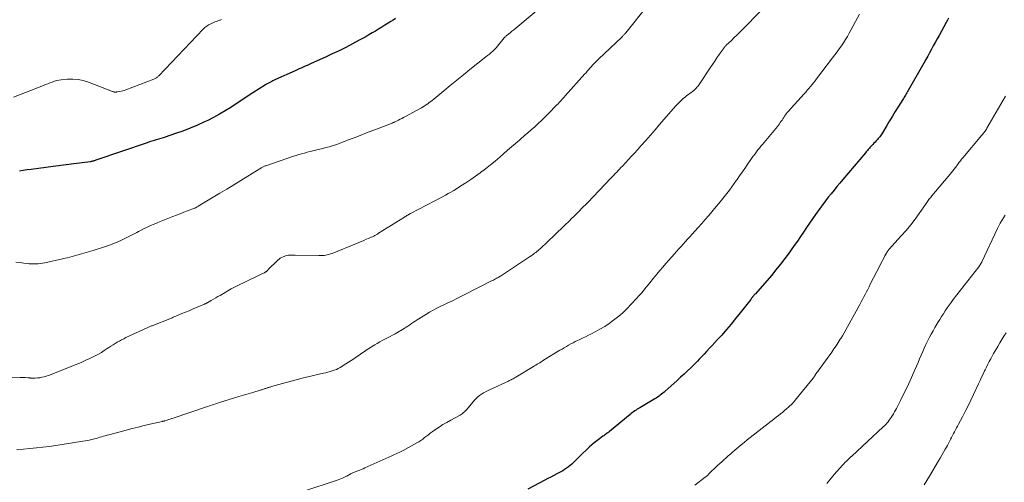
# Model space of a CAD drawing. Units: feet. Extents: x 1985000 to 1990000, y 520000 to 525000.
# Drawn here: x 1985890 to 1986146, y 521926 to 522046 of the extents above; entities that cross this region are included whole.
import ezdxf

# ---------------------------------------------------------------- set-up
doc = ezdxf.new("R2010")
doc.units = ezdxf.units.FT
doc.header["$LTSCALE"] = 100
doc.header["$MEASUREMENT"] = 0
doc.layers.add('CONTOUR INDEX', color=32, linetype='Continuous', lineweight=25)
doc.layers.add('CONTOUR INTERMEDIATE', color=40, linetype='Continuous', lineweight=15)

msp = doc.modelspace()

# ---------------------------------------------------------------- linework, layer by layer
at = {"layer": 'CONTOUR INDEX', "flags": 128}
for points, elevation in [([(1986131.35, 522046.26), (1986131.04, 522045.7), (1986130.73, 522045.15), (1986128.85, 522041.75), (1986128.35, 522040.86), (1986127.86, 522039.96), (1986127.37, 522039.07), (1986126.89, 522038.17), (1986126.4, 522037.27), (1986125.91, 522036.37), (1986125.41, 522035.48), (1986124.91, 522034.59), (1986120.85, 522027.47), (1986120.68, 522027.17), (1986120.5, 522026.88), (1986120.33, 522026.58), (1986120.15, 522026.28), (1986119.96, 522025.99), (1986119.78, 522025.69), (1986119.6, 522025.4), (1986119.42, 522025.11), (1986118.22, 522023.18), (1986117.48, 522021.98), (1986116.75, 522020.78), (1986116.01, 522019.57), (1986115.28, 522018.37), (1986114.14, 522016.48), (1986113.98, 522016.22), (1986113.82, 522015.97), (1986113.64, 522015.71), (1986113.46, 522015.46), (1986113.28, 522015.22), (1986113.09, 522014.98), (1986112.89, 522014.75), (1986112.68, 522014.52), (1986112.54, 522014.36), (1986112.26, 522014.06), (1986111.97, 522013.76), (1986111.69, 522013.46), (1986111.41, 522013.16), (1986111.15, 522012.89), (1986110.96, 522012.7), (1986110.79, 522012.5), (1986110.61, 522012.31), (1986110.43, 522012.11), (1986110.26, 522011.91), (1986110.09, 522011.71), (1986109.92, 522011.51), (1986109.75, 522011.31), (1986103.88, 522004.34), (1986103.11, 522003.43), (1986102.35, 522002.51), (1986101.59, 522001.58), (1986100.84, 522000.65), (1986100.1, 521999.71), (1986099.37, 521998.77), (1986098.65, 521997.81), (1986097.94, 521996.85), (1986096.81, 521995.29), (1986095.99, 521994.16), (1986095.19, 521993.01), (1986094.41, 521991.85), (1986093.63, 521990.69), (1986092.86, 521989.52), (1986092.07, 521988.36), (1986091.28, 521987.21), (1986090.48, 521986.06), (1986089.93, 521985.3), (1986088.83, 521983.79), (1986087.7, 521982.31), (1986086.52, 521980.86), (1986085.32, 521979.43), (1986081.16, 521974.65), (1986081.07, 521974.54), (1986080.98, 521974.44), (1986080.89, 521974.34), (1986080.8, 521974.24), (1986080.71, 521974.14), (1986080.62, 521974.04), (1986080.53, 521973.93), (1986080.44, 521973.83), (1986080.39, 521973.76), (1986080.28, 521973.63), (1986080.17, 521973.49), (1986080.06, 521973.35), (1986079.95, 521973.21), (1986077.21, 521969.67), (1986076.05, 521968.21), (1986074.87, 521966.76), (1986073.66, 521965.34), (1986072.42, 521963.94), (1986071.33, 521962.74), (1986070.62, 521961.96), (1986069.91, 521961.18), (1986069.19, 521960.4), (1986068.48, 521959.63), (1986067.89, 521959), (1986067.46, 521958.54), (1986067.03, 521958.08), (1986066.6, 521957.63), (1986066.17, 521957.17), (1986065.73, 521956.72), (1986065.29, 521956.27), (1986064.84, 521955.83), (1986064.38, 521955.4), (1986063.54, 521954.61), (1986062.66, 521953.79), (1986061.77, 521952.97), (1986060.88, 521952.15), (1986059.99, 521951.35), (1986057.79, 521949.37), (1986057.47, 521949.09), (1986057.15, 521948.82), (1986056.82, 521948.55), (1986056.49, 521948.29), (1986056.15, 521948.05), (1986055.8, 521947.81), (1986055.45, 521947.58), (1986055.09, 521947.36), (1986051.16, 521945.06), (1986050.83, 521944.86), (1986050.51, 521944.66), (1986050.19, 521944.46), (1986049.87, 521944.25), (1986049.56, 521944.03), (1986049.25, 521943.8), (1986048.95, 521943.57), (1986048.65, 521943.33), (1986043.29, 521938.92), (1986043.08, 521938.75), (1986042.87, 521938.58), (1986042.66, 521938.42), (1986042.44, 521938.26), (1986042.23, 521938.1), (1986042.01, 521937.94), (1986041.8, 521937.78), (1986041.58, 521937.63), (1986040.67, 521936.96), (1986040, 521936.46), (1986039.35, 521935.95), (1986038.71, 521935.41), (1986038.09, 521934.86), (1986037.85, 521934.65), (1986037.13, 521933.97), (1986036.41, 521933.29), (1986035.7, 521932.6), (1986034.99, 521931.9), (1986033.94, 521930.85), (1986033.52, 521930.44), (1986033.08, 521930.04), (1986032.62, 521929.68), (1986032.14, 521929.32), (1986031.65, 521929), (1986031.15, 521928.68), (1986030.64, 521928.39), (1986030.11, 521928.11), (1986029.6, 521927.85), (1986028.82, 521927.45), (1986028.04, 521927.05), (1986027.26, 521926.64), (1986026.49, 521926.23), (1986022.09, 521923.9)], 920), ([(1985987.69, 522046.12), (1985987.09, 522045.74), (1985986.48, 522045.35), (1985985.87, 522044.97), (1985984.99, 522044.42), (1985984.16, 522043.91), (1985983.34, 522043.41), (1985982.51, 522042.9), (1985981.68, 522042.4), (1985980.85, 522041.91), (1985980.01, 522041.42), (1985979.16, 522040.95), (1985978.3, 522040.49), (1985976.56, 522039.57), (1985974.83, 522038.67), (1985973.08, 522037.8), (1985971.32, 522036.95), (1985969.55, 522036.13), (1985965.85, 522034.45), (1985965.33, 522034.22), (1985964.81, 522033.99), (1985964.29, 522033.76), (1985963.77, 522033.53), (1985963.25, 522033.3), (1985962.73, 522033.07), (1985962.21, 522032.84), (1985961.69, 522032.6), (1985956.58, 522030.3), (1985956.24, 522030.15), (1985955.91, 522029.99), (1985955.58, 522029.82), (1985955.25, 522029.66), (1985954.92, 522029.48), (1985954.6, 522029.3), (1985954.28, 522029.11), (1985953.97, 522028.92), (1985950.7, 522026.82), (1985949.25, 522025.89), (1985947.81, 522024.96), (1985946.38, 522024.02), (1985944.94, 522023.08), (1985943.49, 522022.17), (1985942.02, 522021.3), (1985940.51, 522020.48)], 940), ([(1985940.51, 522020.48), (1985938.99, 522019.7), (1985938.12, 522019.28), (1985936.29, 522018.44), (1985934.43, 522017.65), (1985932.54, 522016.93), (1985930.64, 522016.26), (1985927.95, 522015.38), (1985927.37, 522015.19), (1985926.79, 522015.01), (1985926.2, 522014.83), (1985925.62, 522014.65), (1985925.03, 522014.47), (1985924.45, 522014.28), (1985923.87, 522014.09), (1985923.29, 522013.9), (1985909.95, 522009.32), (1985909.78, 522009.26), (1985909.6, 522009.21), (1985909.42, 522009.16), (1985909.24, 522009.11), (1985909.06, 522009.07), (1985908.88, 522009.03), (1985908.7, 522009), (1985908.51, 522008.97), (1985904.21, 522008.44), (1985903.55, 522008.36), (1985902.88, 522008.28), (1985902.21, 522008.19), (1985901.55, 522008.1), (1985900.88, 522008.01), (1985900.21, 522007.92), (1985899.55, 522007.83), (1985898.88, 522007.74), (1985893.13, 522006.98), (1985892.11, 522006.83), (1985891.09, 522006.66), (1985890.07, 522006.47)], 940)]:
    msp.add_lwpolyline(points, dxfattribs=dict(at, elevation=elevation))
at = {"layer": 'CONTOUR INTERMEDIATE', "flags": 128}
for points, elevation in [([(1986053.35, 522049.7), (1986047.54, 522042.48), (1986047.42, 522042.33), (1986047.29, 522042.18), (1986047.17, 522042.04), (1986047.04, 522041.9), (1986046.91, 522041.76), (1986046.78, 522041.62), (1986046.64, 522041.48), (1986046.51, 522041.35), (1986040.48, 522035.62), (1986040.07, 522035.22), (1986039.67, 522034.82), (1986039.27, 522034.41), (1986038.88, 522034), (1986038.53, 522033.62), (1986038.32, 522033.39), (1986038.12, 522033.16), (1986037.92, 522032.93), (1986037.72, 522032.7), (1986037.53, 522032.46), (1986037.33, 522032.23), (1986037.13, 522032), (1986036.92, 522031.77), (1986031.79, 522026.04), (1986031.53, 522025.75), (1986031.26, 522025.46), (1986031, 522025.17), (1986030.74, 522024.88), (1986030.47, 522024.59), (1986030.2, 522024.3), (1986029.93, 522024.02), (1986029.66, 522023.74), (1986027.35, 522021.36), (1986026.51, 522020.51), (1986025.65, 522019.67), (1986024.77, 522018.85), (1986023.89, 522018.04), (1986022.99, 522017.24), (1986022.09, 522016.45), (1986021.18, 522015.66), (1986020.27, 522014.88), (1986019.91, 522014.57), (1986018.88, 522013.69), (1986017.86, 522012.81), (1986016.84, 522011.93), (1986015.81, 522011.05), (1986014.8, 522010.17), (1986013.59, 522009.14), (1986012.36, 522008.13), (1986011.11, 522007.14), (1986009.84, 522006.17), (1986009.72, 522006.08), (1986008.5, 522005.19), (1986007.26, 522004.32), (1986005.99, 522003.48), (1986004.71, 522002.66), (1986003.54, 522001.94), (1986002.84, 522001.51), (1986002.12, 522001.08), (1986001.41, 522000.67), (1986000.68, 522000.27), (1985999.96, 521999.87), (1985999.23, 521999.48), (1985998.5, 521999.09), (1985997.76, 521998.7), (1985991.77, 521995.58), (1985991.55, 521995.47), (1985991.33, 521995.35), (1985991.12, 521995.23), (1985990.9, 521995.11), (1985990.69, 521994.98), (1985990.48, 521994.85), (1985990.27, 521994.73), (1985990.06, 521994.59), (1985983.34, 521990.36), (1985983.03, 521990.17), (1985982.71, 521989.99), (1985982.39, 521989.81), (1985982.07, 521989.65), (1985981.74, 521989.49), (1985981.41, 521989.33), (1985981.07, 521989.18), (1985980.74, 521989.04), (1985980.14, 521988.8), (1985979.5, 521988.53), (1985978.87, 521988.27), (1985978.23, 521988.01), (1985977.59, 521987.75), (1985971.28, 521985.15), (1985970.87, 521985), (1985970.46, 521984.87), (1985970.03, 521984.77), (1985969.61, 521984.69), (1985969.17, 521984.63), (1985968.74, 521984.59), (1985968.3, 521984.58), (1985967.86, 521984.58), (1985961.68, 521984.71), (1985961.32, 521984.72), (1985960.95, 521984.72), (1985960.58, 521984.71), (1985960.21, 521984.7), (1985959.85, 521984.66), (1985959.49, 521984.6), (1985959.15, 521984.5), (1985958.8, 521984.37), (1985958.54, 521984.26), (1985958.17, 521984.07), (1985957.82, 521983.87), (1985957.49, 521983.63), (1985957.18, 521983.36), (1985956.03, 521982.3), (1985955.73, 521982.01), (1985955.43, 521981.72), (1985955.13, 521981.41), (1985954.84, 521981.1), (1985954.42, 521980.64), (1985954.34, 521980.56), (1985954.26, 521980.48), (1985954.18, 521980.41), (1985954.09, 521980.35), (1985954, 521980.29), (1985953.91, 521980.23), (1985953.81, 521980.18), (1985953.71, 521980.13), (1985953.2, 521979.89), (1985952.84, 521979.73), (1985952.49, 521979.56), (1985952.13, 521979.4), (1985951.78, 521979.23), (1985946.45, 521976.67), (1985946.27, 521976.58), (1985946.09, 521976.49), (1985945.91, 521976.39), (1985945.73, 521976.3), (1985945.56, 521976.2), (1985945.38, 521976.11), (1985945.21, 521976.01), (1985945.03, 521975.91), (1985942.18, 521974.25), (1985941.61, 521973.92), (1985941.04, 521973.59), (1985940.47, 521973.26), (1985939.9, 521972.93), (1985939.01, 521972.42), (1985938.89, 521972.34), (1985938.76, 521972.27), (1985938.63, 521972.2), (1985938.5, 521972.13), (1985938.36, 521972.07), (1985938.23, 521972.01), (1985938.1, 521971.94), (1985937.96, 521971.89), (1985935.98, 521971.05), (1985935.06, 521970.66), (1985934.13, 521970.27), (1985933.21, 521969.89), (1985932.29, 521969.5), (1985930.88, 521968.91), (1985930.66, 521968.81), (1985930.44, 521968.72), (1985930.22, 521968.63), (1985930, 521968.54), (1985929.78, 521968.45), (1985929.56, 521968.36), (1985929.33, 521968.27), (1985929.11, 521968.19), (1985924.73, 521966.44), (1985924.54, 521966.37), (1985924.35, 521966.29), (1985924.16, 521966.21), (1985923.97, 521966.13), (1985923.79, 521966.05), (1985923.6, 521965.97), (1985923.41, 521965.88), (1985923.23, 521965.8), (1985917.74, 521963.26), (1985917.16, 521962.98), (1985916.6, 521962.69), (1985916.04, 521962.38), (1985915.48, 521962.07), (1985914.93, 521961.74), (1985914.39, 521961.4), (1985913.86, 521961.05), (1985913.33, 521960.7), (1985912.89, 521960.4), (1985912.13, 521959.9), (1985911.36, 521959.43), (1985910.58, 521958.98), (1985909.78, 521958.55), (1985909.39, 521958.35), (1985908.38, 521957.85), (1985907.36, 521957.37), (1985906.33, 521956.92), (1985905.29, 521956.49), (1985897.63, 521953.46), (1985897.07, 521953.27), (1985896.51, 521953.09), (1985895.94, 521952.96), (1985895.36, 521952.86), (1985894.77, 521952.79), (1985894.18, 521952.75), (1985893.59, 521952.76), (1985893, 521952.78), (1985892.89, 521952.79), (1985892.25, 521952.84), (1985891.6, 521952.88), (1985890.96, 521952.9), (1985890.31, 521952.92), (1985881.11, 521953.06)], 932), ([(1986025.42, 522048.99), (1986019.46, 522044.05), (1986018.96, 522043.65), (1986018.47, 522043.24), (1986017.97, 522042.83), (1986017.47, 522042.43), (1986016.71, 522041.81), (1986016.59, 522041.71), (1986016.47, 522041.62), (1986016.36, 522041.52), (1986016.24, 522041.42), (1986016.03, 522041.25), (1986015.92, 522041.14), (1986014.59, 522039.45), (1986014.21, 522038.99), (1986013.83, 522038.55), (1986013.42, 522038.13), (1986012.99, 522037.71), (1986012.56, 522037.32), (1986012.11, 522036.93), (1986011.66, 522036.55), (1986011.2, 522036.18), (1986007.07, 522032.91), (1986005.36, 522031.54), (1986003.65, 522030.17), (1986001.96, 522028.78), (1986000.27, 522027.39), (1985997.67, 522025.21), (1985997.29, 522024.9), (1985996.9, 522024.6), (1985996.51, 522024.3), (1985996.11, 522024.01), (1985995.71, 522023.74), (1985995.3, 522023.47), (1985994.88, 522023.22), (1985994.45, 522022.98), (1985990.19, 522020.65), (1985989.78, 522020.42), (1985989.36, 522020.2), (1985988.94, 522019.99), (1985988.52, 522019.77), (1985987.95, 522019.49), (1985987.81, 522019.42), (1985987.67, 522019.36), (1985987.53, 522019.29), (1985987.4, 522019.23), (1985987.26, 522019.17), (1985987.12, 522019.11), (1985986.98, 522019.06), (1985986.84, 522019), (1985983.46, 522017.69), (1985981.84, 522017.06), (1985980.22, 522016.42), (1985978.59, 522015.79), (1985976.97, 522015.16), (1985975.31, 522014.52), (1985974.52, 522014.21), (1985973.72, 522013.92), (1985972.92, 522013.64), (1985972.12, 522013.37), (1985971.31, 522013.11), (1985970.5, 522012.86), (1985969.68, 522012.64), (1985968.86, 522012.43), (1985966.99, 522011.96), (1985966.27, 522011.78), (1985965.54, 522011.6), (1985964.81, 522011.41), (1985964.09, 522011.22), (1985963.36, 522011.03), (1985962.64, 522010.82), (1985961.93, 522010.59), (1985961.22, 522010.36), (1985954.08, 522007.92), (1985953.9, 522007.86), (1985953.73, 522007.79), (1985953.56, 522007.72), (1985953.39, 522007.64), (1985953.22, 522007.55), (1985953.05, 522007.47), (1985952.89, 522007.37), (1985952.73, 522007.28), (1985949.4, 522005.22), (1985947.58, 522004.1), (1985945.75, 522002.98), (1985943.91, 522001.87), (1985942.08, 522000.76), (1985936.9, 521997.65), (1985936.73, 521997.55), (1985936.56, 521997.44), (1985936.39, 521997.34), (1985936.22, 521997.23), (1985935.98, 521997.08), (1985935.93, 521997.05), (1985935.88, 521997.02), (1985935.83, 521996.99), (1985935.78, 521996.97), (1985935.73, 521996.94), (1985935.68, 521996.92), (1985935.63, 521996.89), (1985935.58, 521996.87), (1985933.76, 521996.19), (1985932.81, 521995.82), (1985931.85, 521995.45), (1985930.9, 521995.08), (1985929.94, 521994.7), (1985926.02, 521993.14), (1985925.09, 521992.76), (1985924.16, 521992.36), (1985923.25, 521991.94), (1985922.34, 521991.5), (1985921.54, 521991.1), (1985921.04, 521990.84), (1985920.54, 521990.59), (1985920.04, 521990.33), (1985919.54, 521990.08), (1985917.64, 521989.1), (1985916.63, 521988.6), (1985915.6, 521988.13), (1985914.56, 521987.69), (1985913.51, 521987.29), (1985912.44, 521986.91), (1985911.37, 521986.55), (1985910.3, 521986.22), (1985909.21, 521985.9), (1985906.23, 521985.06), (1985905.62, 521984.89), (1985905.01, 521984.71), (1985904.39, 521984.54), (1985903.78, 521984.36), (1985903.17, 521984.19), (1985902.55, 521984.03), (1985901.93, 521983.88), (1985901.31, 521983.74), (1985896.65, 521982.7), (1985896.08, 521982.6), (1985895.52, 521982.51), (1985894.94, 521982.46), (1985894.37, 521982.42), (1985893.79, 521982.42), (1985893.22, 521982.43), (1985892.64, 521982.47), (1985892.07, 521982.52), (1985891.2, 521982.62), (1985890.19, 521982.74), (1985889.19, 521982.88)], 936), ([(1986082.43, 522047.95), (1986077.98, 522043.47), (1986077.23, 522042.71), (1986076.47, 522041.96), (1986075.7, 522041.21), (1986074.93, 522040.46), (1986073.62, 522039.21), (1986073.5, 522039.09), (1986073.39, 522038.97), (1986073.28, 522038.85), (1986073.17, 522038.73), (1986073.06, 522038.61), (1986072.96, 522038.48), (1986072.86, 522038.35), (1986072.77, 522038.21), (1986071.78, 522036.78), (1986071.2, 522035.93), (1986070.62, 522035.07), (1986070.04, 522034.21), (1986069.47, 522033.36), (1986066.77, 522029.31), (1986066.59, 522029.05), (1986066.4, 522028.79), (1986066.2, 522028.54), (1986066, 522028.29), (1986065.79, 522028.06), (1986065.57, 522027.83), (1986065.34, 522027.62), (1986065.1, 522027.41), (1986065.03, 522027.36), (1986064.76, 522027.14), (1986064.47, 522026.92), (1986064.19, 522026.7), (1986063.9, 522026.49), (1986063.29, 522026.04), (1986062.91, 522025.75), (1986062.53, 522025.44), (1986062.16, 522025.12), (1986061.8, 522024.79), (1986061.45, 522024.45), (1986061.11, 522024.1), (1986060.78, 522023.74), (1986060.45, 522023.37), (1986056.32, 522018.59), (1986055.12, 522017.21), (1986053.91, 522015.83), (1986052.69, 522014.46), (1986051.46, 522013.09), (1986050.53, 522012.06), (1986049.76, 522011.22), (1986049, 522010.38), (1986048.23, 522009.54), (1986047.45, 522008.71), (1986046.64, 522007.84), (1986046.27, 522007.44), (1986045.9, 522007.05), (1986045.53, 522006.66), (1986045.16, 522006.27), (1986044.79, 522005.87), (1986044.42, 522005.48), (1986044.05, 522005.09), (1986043.67, 522004.7), (1986037.54, 521998.31), (1986037.05, 521997.8), (1986036.56, 521997.29), (1986036.06, 521996.78), (1986035.56, 521996.27), (1986035.06, 521995.77), (1986034.56, 521995.26), (1986034.06, 521994.76), (1986033.55, 521994.26), (1986032.72, 521993.44), (1986031.79, 521992.54), (1986030.86, 521991.64), (1986029.92, 521990.74), (1986028.98, 521989.85), (1986025.35, 521986.45), (1986025.06, 521986.18), (1986024.77, 521985.92), (1986024.47, 521985.67), (1986024.17, 521985.42), (1986023.86, 521985.18), (1986023.55, 521984.94), (1986023.24, 521984.71), (1986022.92, 521984.48), (1986022.54, 521984.22), (1986022.02, 521983.87), (1986021.51, 521983.52), (1986020.99, 521983.18), (1986020.47, 521982.84), (1986014.96, 521979.26), (1986014.76, 521979.14), (1986014.56, 521979.01), (1986014.35, 521978.89), (1986014.15, 521978.77), (1986014, 521978.68), (1986013.71, 521978.52), (1986013.43, 521978.37), (1986013.14, 521978.22), (1986012.85, 521978.07), (1986005.53, 521974.34), (1986004.86, 521974), (1986004.19, 521973.67), (1986003.51, 521973.34), (1986002.84, 521973.02), (1986002.16, 521972.69), (1986001.48, 521972.37), (1986000.8, 521972.05), (1986000.12, 521971.74), (1985999.47, 521971.43), (1985998.47, 521970.94), (1985997.49, 521970.43), (1985996.53, 521969.88), (1985995.57, 521969.3), (1985993.81, 521968.19), (1985993.33, 521967.88), (1985992.85, 521967.57), (1985992.38, 521967.24), (1985991.91, 521966.91), (1985991.45, 521966.57), (1985990.97, 521966.25), (1985990.49, 521965.95), (1985990, 521965.65), (1985987.63, 521964.28), (1985986.97, 521963.91), (1985986.31, 521963.54), (1985985.64, 521963.2), (1985984.97, 521962.86), (1985984.3, 521962.51), (1985983.63, 521962.16), (1985982.98, 521961.78), (1985982.34, 521961.39), (1985980.36, 521960.15), (1985979.66, 521959.69), (1985978.96, 521959.23), (1985978.28, 521958.75), (1985977.6, 521958.26), (1985976.93, 521957.78), (1985976.24, 521957.31), (1985975.54, 521956.85), (1985974.83, 521956.42), (1985973.39, 521955.55), (1985972.88, 521955.27), (1985972.37, 521955.02), (1985971.83, 521954.8), (1985971.29, 521954.61), (1985970.74, 521954.45), (1985970.18, 521954.29), (1985969.62, 521954.15), (1985969.05, 521954.02), (1985967.94, 521953.78), (1985966.82, 521953.54), (1985965.71, 521953.27), (1985964.6, 521952.99), (1985963.49, 521952.7), (1985955.53, 521950.53), (1985955.37, 521950.49), (1985955.2, 521950.44), (1985955.04, 521950.39), (1985954.88, 521950.35), (1985954.72, 521950.3), (1985954.56, 521950.25), (1985954.4, 521950.19), (1985954.24, 521950.14), (1985954.08, 521950.09), (1985953.92, 521950.03), (1985953.76, 521949.98), (1985953.6, 521949.93), (1985953.48, 521949.89), (1985953.27, 521949.82), (1985953.05, 521949.75), (1985952.83, 521949.68), (1985952.61, 521949.62), (1985950.66, 521949.04), (1985949.47, 521948.68), (1985948.28, 521948.32), (1985947.09, 521947.96), (1985945.9, 521947.59), (1985941.75, 521946.31), (1985941.36, 521946.18), (1985940.97, 521946.06), (1985940.58, 521945.93), (1985940.2, 521945.8), (1985939.81, 521945.67), (1985939.42, 521945.54), (1985939.03, 521945.41), (1985938.65, 521945.28), (1985929.99, 521942.37), (1985929.6, 521942.24), (1985929.21, 521942.11), (1985928.82, 521941.98), (1985928.43, 521941.86), (1985927.84, 521941.67), (1985927.74, 521941.64), (1985927.65, 521941.61), (1985927.55, 521941.59), (1985927.46, 521941.56), (1985927.36, 521941.54), (1985927.27, 521941.51), (1985927.17, 521941.49), (1985927.08, 521941.47), (1985926.42, 521941.33), (1985925.99, 521941.23), (1985925.57, 521941.14), (1985925.15, 521941.04), (1985924.72, 521940.94), (1985922.45, 521940.41), (1985920.89, 521940.03), (1985919.33, 521939.65), (1985917.78, 521939.25), (1985916.23, 521938.84), (1985913.33, 521938.06), (1985912.86, 521937.93), (1985912.39, 521937.79), (1985911.93, 521937.65), (1985911.47, 521937.51), (1985911, 521937.37), (1985910.54, 521937.23), (1985910.07, 521937.1), (1985909.6, 521936.98), (1985909.21, 521936.88), (1985908.55, 521936.73), (1985907.88, 521936.58), (1985907.2, 521936.45), (1985906.53, 521936.34), (1985901.2, 521935.5), (1985899.52, 521935.24), (1985897.84, 521935.01), (1985896.16, 521934.79), (1985894.48, 521934.6), (1985892.8, 521934.43), (1985891.11, 521934.28), (1985889.42, 521934.17)], 928), ([(1986108.2, 522047.3), (1986105.53, 522042.37), (1986105.05, 522041.52), (1986104.56, 522040.69), (1986104.04, 522039.87), (1986103.5, 522039.06), (1986102.94, 522038.27), (1986102.38, 522037.48), (1986101.8, 522036.69), (1986101.22, 522035.92), (1986097.08, 522030.49), (1986096.69, 522029.99), (1986096.29, 522029.48), (1986095.89, 522028.99), (1986095.48, 522028.49), (1986095.07, 522028), (1986094.65, 522027.52), (1986094.23, 522027.04), (1986093.8, 522026.56), (1986089.7, 522022.03), (1986089.44, 522021.73), (1986089.19, 522021.42), (1986088.96, 522021.11), (1986088.74, 522020.78), (1986088.53, 522020.45), (1986088.31, 522020.12), (1986088.1, 522019.79), (1986087.88, 522019.46), (1986087.65, 522019.11), (1986087.42, 522018.78), (1986087.17, 522018.46), (1986086.92, 522018.15), (1986083.01, 522013.47), (1986082.61, 522012.99), (1986082.22, 522012.51), (1986081.84, 522012.02), (1986081.45, 522011.52), (1986081.08, 522011.03), (1986080.71, 522010.53), (1986080.35, 522010.02), (1986079.99, 522009.51), (1986079.06, 522008.17), (1986078.4, 522007.21), (1986077.73, 522006.24), (1986077.07, 522005.28), (1986076.4, 522004.32), (1986076.31, 522004.18), (1986075.68, 522003.29), (1986075.05, 522002.41), (1986074.41, 522001.54), (1986073.75, 522000.68), (1986073.08, 521999.83), (1986072.41, 521998.98), (1986071.72, 521998.14), (1986071.02, 521997.32), (1986069.06, 521995.02), (1986068.16, 521993.98), (1986067.26, 521992.94), (1986066.34, 521991.91), (1986065.43, 521990.88), (1986064.72, 521990.1), (1986064.15, 521989.47), (1986063.58, 521988.84), (1986063.01, 521988.2), (1986062.44, 521987.57), (1986061.86, 521986.94), (1986061.29, 521986.3), (1986060.73, 521985.67), (1986060.16, 521985.03), (1986058.74, 521983.4), (1986057.95, 521982.5), (1986057.16, 521981.58), (1986056.38, 521980.67), (1986055.61, 521979.74), (1986054.75, 521978.71), (1986054.41, 521978.3), (1986054.08, 521977.89), (1986053.74, 521977.47), (1986053.41, 521977.06), (1986052.85, 521976.36), (1986052.23, 521975.6), (1986051.59, 521974.85), (1986050.94, 521974.12), (1986050.28, 521973.4), (1986047.69, 521970.63), (1986047.22, 521970.15), (1986046.74, 521969.68), (1986046.23, 521969.24), (1986045.71, 521968.82), (1986044.35, 521967.78), (1986043.21, 521966.95), (1986042.04, 521966.16), (1986040.82, 521965.44), (1986039.58, 521964.76), (1986038.65, 521964.29), (1986037.85, 521963.89), (1986037.05, 521963.49), (1986036.25, 521963.1), (1986035.44, 521962.72), (1986035, 521962.51), (1986034.42, 521962.23), (1986033.83, 521961.93), (1986033.26, 521961.62), (1986032.68, 521961.31), (1986032.12, 521960.98), (1986031.55, 521960.65), (1986030.99, 521960.31), (1986030.43, 521959.98), (1986026.19, 521957.37), (1986025.85, 521957.17), (1986025.52, 521956.96), (1986025.19, 521956.75), (1986024.85, 521956.55), (1986024.52, 521956.34), (1986024.19, 521956.13), (1986023.85, 521955.93), (1986023.52, 521955.73), (1986019.01, 521953.02), (1986018.77, 521952.88), (1986018.52, 521952.74), (1986018.28, 521952.6), (1986018.03, 521952.47), (1986017.78, 521952.34), (1986017.53, 521952.22), (1986017.28, 521952.1), (1986017.03, 521951.98), (1986012.14, 521949.73), (1986011.6, 521949.47), (1986011.07, 521949.19), (1986010.55, 521948.89), (1986010.04, 521948.57), (1986009.56, 521948.22), (1986009.1, 521947.85), (1986008.67, 521947.44), (1986008.27, 521947), (1986006.18, 521944.55), (1986006, 521944.35), (1986005.82, 521944.15), (1986005.62, 521943.96), (1986005.43, 521943.78), (1986005.22, 521943.61), (1986005.01, 521943.44), (1986004.78, 521943.3), (1986004.55, 521943.16), (1986002.07, 521941.83), (1986001.06, 521941.26), (1986000.06, 521940.67), (1985999.09, 521940.05), (1985998.14, 521939.4), (1985997.26, 521938.78), (1985996.76, 521938.42), (1985996.26, 521938.05), (1985995.77, 521937.67), (1985995.29, 521937.29), (1985994.8, 521936.91), (1985994.3, 521936.55), (1985993.78, 521936.22), (1985993.24, 521935.91), (1985989.75, 521933.99), (1985989.39, 521933.79), (1985989.02, 521933.6), (1985988.64, 521933.42), (1985988.27, 521933.25), (1985987.89, 521933.08), (1985987.51, 521932.91), (1985987.13, 521932.74), (1985986.75, 521932.57), (1985979.77, 521929.41), (1985979.32, 521929.22), (1985978.88, 521929.03), (1985978.44, 521928.85), (1985977.99, 521928.67), (1985977.5, 521928.47), (1985977.3, 521928.39), (1985977.09, 521928.31), (1985976.89, 521928.22), (1985976.69, 521928.14), (1985976.48, 521928.05), (1985976.29, 521927.95), (1985976.09, 521927.85), (1985975.89, 521927.74), (1985975.8, 521927.69), (1985975.56, 521927.56), (1985975.32, 521927.43), (1985975.07, 521927.3), (1985974.82, 521927.18), (1985974.52, 521927.03), (1985974.11, 521926.84), (1985973.71, 521926.66), (1985973.29, 521926.5), (1985972.87, 521926.36), (1985963.43, 521923.2)], 924), ([(1985942.53, 522045.88), (1985942.38, 522045.82), (1985942.24, 522045.75), (1985942.08, 522045.7), (1985941.62, 522045.54), (1985941.24, 522045.4), (1985940.86, 522045.26), (1985940.48, 522045.1), (1985940.11, 522044.94), (1985939.75, 522044.78), (1985939.22, 522044.51), (1985938.72, 522044.2), (1985938.25, 522043.83), (1985937.82, 522043.43), (1985926.3, 522031.29), (1985926.15, 522031.14), (1985926, 522031), (1985925.84, 522030.88), (1985925.67, 522030.75), (1985925.5, 522030.64), (1985925.32, 522030.54), (1985925.14, 522030.45), (1985924.95, 522030.37), (1985917.71, 522027.63), (1985917.31, 522027.49), (1985916.9, 522027.37), (1985916.49, 522027.27), (1985916.07, 522027.18), (1985915.41, 522027.07), (1985915.32, 522027.06), (1985915.23, 522027.05), (1985915.14, 522027.04), (1985915.04, 522027.03), (1985914.95, 522027.03), (1985914.86, 522027.04), (1985914.77, 522027.05), (1985914.68, 522027.07), (1985914.57, 522027.1), (1985914.47, 522027.13), (1985914.38, 522027.16), (1985914.28, 522027.2), (1985908.01, 522029.63), (1985906.67, 522030.04), (1985905.32, 522030.32), (1985903.94, 522030.41), (1985902.55, 522030.37), (1985900.94, 522030.21), (1985900.34, 522030.13), (1985899.75, 522030.02), (1985899.16, 522029.85), (1985898.59, 522029.66), (1985898.02, 522029.44), (1985897.46, 522029.22), (1985896.89, 522029), (1985896.33, 522028.78), (1985888.52, 522025.71)], 944), ([(1986146.08, 522026), (1986141.3, 522017.65), (1986141.15, 522017.41), (1986141, 522017.17), (1986140.85, 522016.93), (1986140.69, 522016.7), (1986140.52, 522016.48), (1986140.35, 522016.25), (1986140.18, 522016.04), (1986140, 522015.82), (1986135.05, 522010.01), (1986134.73, 522009.62), (1986134.41, 522009.22), (1986134.1, 522008.81), (1986133.79, 522008.4), (1986133.51, 522008.01), (1986133.35, 522007.79), (1986133.19, 522007.57), (1986133.03, 522007.35), (1986132.87, 522007.13), (1986132.71, 522006.91), (1986132.55, 522006.69), (1986132.38, 522006.48), (1986132.21, 522006.27), (1986127, 522000.09), (1986126.81, 521999.85), (1986126.61, 521999.61), (1986126.42, 521999.37), (1986126.24, 521999.12), (1986126.06, 521998.87), (1986125.88, 521998.61), (1986125.7, 521998.36), (1986125.52, 521998.11), (1986123.73, 521995.55), (1986122.63, 521994.04), (1986121.5, 521992.56), (1986120.3, 521991.12), (1986119.06, 521989.72), (1986116.62, 521987.06), (1986116.42, 521986.84), (1986116.22, 521986.62), (1986116.04, 521986.39), (1986115.85, 521986.16), (1986115.71, 521985.98), (1986115.6, 521985.83), (1986115.5, 521985.68), (1986115.4, 521985.53), (1986115.31, 521985.37), (1986114.82, 521984.49), (1986114.49, 521983.89), (1986114.16, 521983.29), (1986113.84, 521982.69), (1986113.53, 521982.08), (1986111.01, 521977.13), (1986110.68, 521976.47), (1986110.34, 521975.81), (1986110, 521975.15), (1986109.67, 521974.5), (1986109.32, 521973.84), (1986108.98, 521973.18), (1986108.63, 521972.53), (1986108.28, 521971.88), (1986105.08, 521966.05), (1986104.66, 521965.28), (1986104.22, 521964.52), (1986103.78, 521963.77), (1986103.32, 521963.03), (1986103.2, 521962.83), (1986102.67, 521961.99), (1986102.12, 521961.16), (1986101.56, 521960.34), (1986100.99, 521959.53), (1986097.75, 521955.03), (1986097.55, 521954.75), (1986097.36, 521954.47), (1986097.16, 521954.19), (1986096.97, 521953.92), (1986096.73, 521953.56), (1986096.66, 521953.46), (1986096.59, 521953.35), (1986096.52, 521953.25), (1986096.46, 521953.14), (1986096.39, 521953.04), (1986096.32, 521952.93), (1986096.24, 521952.83), (1986096.16, 521952.73), (1986091.87, 521947.43), (1986091.25, 521946.71), (1986090.6, 521946.01), (1986089.91, 521945.35), (1986089.19, 521944.72), (1986088.8, 521944.39), (1986088.26, 521943.94), (1986087.71, 521943.49), (1986087.16, 521943.05), (1986086.61, 521942.6), (1986086.06, 521942.16), (1986085.51, 521941.72), (1986084.95, 521941.29), (1986084.39, 521940.85), (1986083.74, 521940.34), (1986082.95, 521939.73), (1986082.16, 521939.12), (1986081.37, 521938.52), (1986080.57, 521937.92), (1986079.78, 521937.31), (1986079, 521936.69), (1986078.23, 521936.06), (1986077.46, 521935.42), (1986075.8, 521934), (1986075.23, 521933.51), (1986074.67, 521933.03), (1986074.11, 521932.53), (1986073.55, 521932.04), (1986073, 521931.54), (1986072.45, 521931.04), (1986071.9, 521930.53), (1986071.36, 521930.01), (1986069.03, 521927.77), (1986068.93, 521927.67), (1986068.83, 521927.58), (1986068.72, 521927.48), (1986068.61, 521927.39), (1986068.51, 521927.3), (1986068.4, 521927.21), (1986068.29, 521927.12), (1986068.17, 521927.03), (1986065.41, 521924.94)], 916), ([(1986146.03, 521995.06), (1986145.59, 521994.39), (1986145.17, 521993.7), (1986144.77, 521993), (1986144.39, 521992.29), (1986144.04, 521991.57), (1986139.99, 521982.99), (1986139.93, 521982.87), (1986139.87, 521982.74), (1986139.8, 521982.62), (1986139.74, 521982.5), (1986139.72, 521982.47), (1986139.66, 521982.36), (1986139.6, 521982.26), (1986139.53, 521982.15), (1986139.46, 521982.05), (1986139.38, 521981.95), (1986139.31, 521981.85), (1986139.24, 521981.74), (1986139.16, 521981.65), (1986132.56, 521973.14), (1986132.02, 521972.42), (1986131.49, 521971.7), (1986130.97, 521970.97), (1986130.47, 521970.23), (1986129.98, 521969.48), (1986129.5, 521968.73), (1986129.03, 521967.97), (1986128.57, 521967.2), (1986127.79, 521965.87), (1986127.29, 521965.01), (1986126.8, 521964.13), (1986126.33, 521963.25), (1986125.87, 521962.36), (1986125.44, 521961.46), (1986125.01, 521960.55), (1986124.61, 521959.64), (1986124.22, 521958.71), (1986124.2, 521958.68), (1986123.81, 521957.74), (1986123.42, 521956.8), (1986123.01, 521955.87), (1986122.61, 521954.94), (1986121.7, 521952.89), (1986121.02, 521951.38), (1986120.31, 521949.87), (1986119.58, 521948.38), (1986118.83, 521946.9), (1986117.79, 521944.88), (1986117.54, 521944.41), (1986117.29, 521943.95), (1986117.03, 521943.5), (1986116.76, 521943.04), (1986116.71, 521942.95), (1986116.46, 521942.55), (1986116.19, 521942.16), (1986115.91, 521941.79), (1986115.62, 521941.42), (1986115.31, 521941.07), (1986115, 521940.72), (1986114.67, 521940.39), (1986114.33, 521940.06), (1986106.2, 521932.49), (1986106.12, 521932.42), (1986106.04, 521932.35), (1986105.96, 521932.28), (1986105.88, 521932.21), (1986105.8, 521932.13), (1986105.73, 521932.06), (1986105.65, 521931.99), (1986105.57, 521931.92), (1986105.07, 521931.45), (1986104.75, 521931.13), (1986104.43, 521930.81), (1986104.12, 521930.48), (1986103.82, 521930.15), (1986101.66, 521927.7), (1986101.26, 521927.24), (1986100.87, 521926.78), (1986100.48, 521926.3), (1986100.09, 521925.83), (1986099.71, 521925.35)], 912), ([(1986146.29, 521964.55), (1986145.72, 521963.66), (1986145.17, 521962.78), (1986144.63, 521961.88), (1986144.09, 521960.98), (1986143.84, 521960.56), (1986143.44, 521959.87), (1986143.04, 521959.17), (1986142.65, 521958.47), (1986142.27, 521957.76), (1986141.9, 521957.06), (1986141.53, 521956.34), (1986141.17, 521955.63), (1986140.82, 521954.91), (1986140.7, 521954.66), (1986140.3, 521953.81), (1986139.9, 521952.96), (1986139.5, 521952.11), (1986139.11, 521951.25), (1986137.81, 521948.46), (1986137.12, 521947), (1986136.41, 521945.55), (1986135.67, 521944.11), (1986134.91, 521942.67), (1986133.9, 521940.8), (1986133.64, 521940.31), (1986133.38, 521939.82), (1986133.13, 521939.33), (1986132.87, 521938.84), (1986132.62, 521938.35), (1986132.36, 521937.86), (1986132.11, 521937.36), (1986131.86, 521936.87), (1986131.84, 521936.82), (1986131.58, 521936.31), (1986131.31, 521935.8), (1986131.04, 521935.29), (1986130.76, 521934.78), (1986130.47, 521934.27), (1986130.04, 521933.51), (1986129.61, 521932.75), (1986129.17, 521931.99), (1986128.72, 521931.24), (1986126.35, 521927.25), (1986125.68, 521926.14), (1986124.99, 521925.03)], 908)]:
    msp.add_lwpolyline(points, dxfattribs=dict(at, elevation=elevation))

doc.saveas('drawing.dxf')
